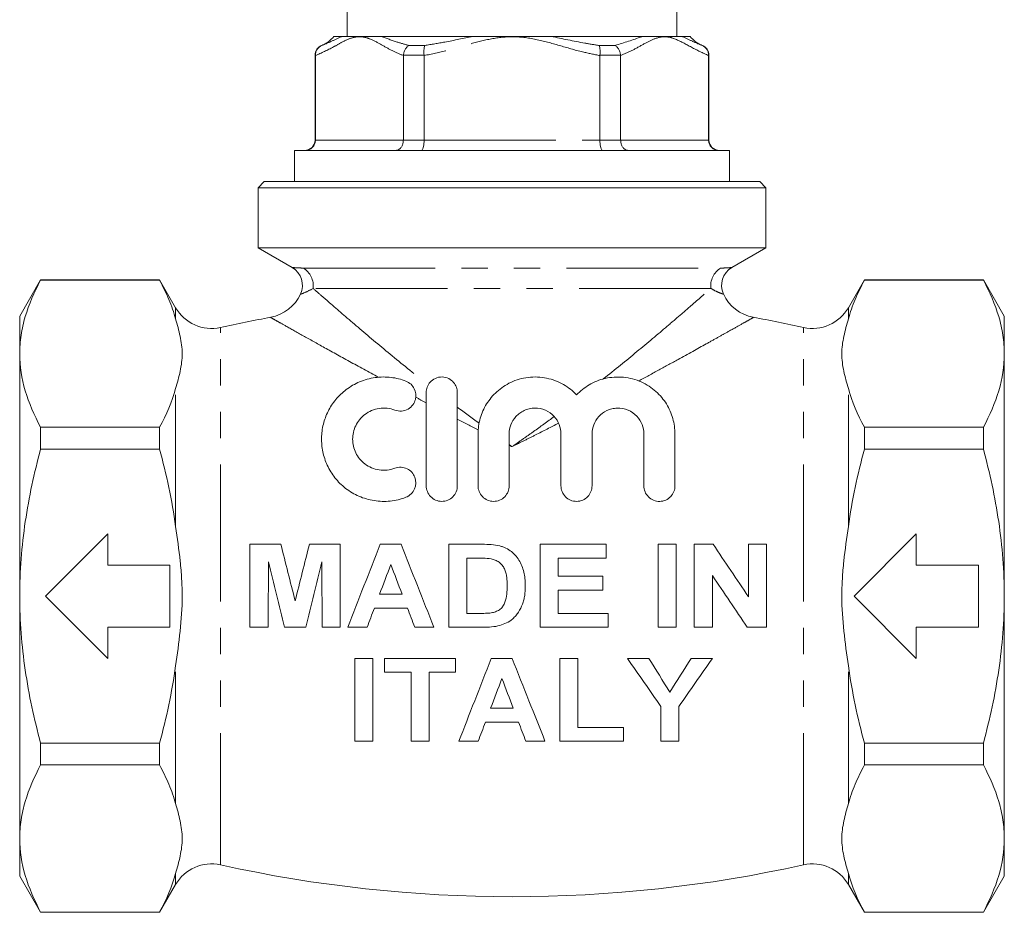
# Model space of a CAD drawing. Units: millimetres. Extents: x 235 to 289, y 94 to 260.
# Drawn here: x 238 to 286, y 180 to 223 of the extents above; entities that cross this region are included whole.
import ezdxf

# ---------------------------------------------------------------- set-up
doc = ezdxf.new("R2010")
doc.units = ezdxf.units.MM
doc.linetypes.add('PHANTOM', pattern=[12.7, 6.35, -1.27, 1.27, -1.27, 1.27, -1.27])

msp = doc.modelspace()

# ---------------------------------------------------------------- linework, layer by layer
at = {"color": 7, "linetype": 'Continuous', "lineweight": 15}
for p, q in [((253.97, 225.932), (253.97, 221.837)), ((269.87, 221.837), (269.87, 225.932)), ((253.72, 221.837), (253.332, 221.837)), ((260.03, 221.837), (255.609, 221.837)), ((268.23, 221.837), (263.81, 221.837)), ((270.508, 221.837), (270.12, 221.837)), ((252.42, 220.932), (252.42, 216.837)), ((252.437, 220.911), (252.437, 220.932)), ((252.437, 220.911), (252.437, 216.837)), ((256.681, 220.932), (256.68, 220.911)), ((256.68, 216.837), (256.68, 220.911)), ((257.677, 220.911), (257.676, 220.932)), ((257.677, 220.911), (257.677, 216.837)), ((266.163, 220.932), (266.163, 220.911)), ((266.163, 216.837), (266.163, 220.911)), ((267.16, 220.911), (267.159, 220.932)), ((267.16, 220.911), (267.16, 216.837)), ((271.402, 220.932), (271.402, 220.911)), ((271.402, 216.837), (271.402, 220.911)), ((271.42, 216.837), (271.42, 220.932)), ((251.42, 216.337), (251.42, 214.837)), ((251.42, 216.337), (261.92, 216.337)), ((261.92, 216.337), (272.42, 216.337)), ((272.42, 214.837), (272.42, 216.337)), ((249.97, 214.837), (249.67, 214.537)), ((249.97, 214.837), (273.87, 214.837)), ((274.17, 214.537), (273.87, 214.837)), ((249.67, 214.537), (249.67, 211.637)), ((274.17, 214.537), (249.67, 214.537)), ((274.17, 211.637), (274.17, 214.537)), ((249.67, 211.637), (251.318, 210.685)), ((249.67, 211.637), (274.17, 211.637)), ((272.522, 210.685), (274.17, 211.637)), ((239.18, 210.087), (238.17, 208.337)), ((244.92, 210.087), (239.18, 210.087)), ((239.18, 210.075), (239.18, 210.087)), ((239.18, 210.075), (244.92, 210.075)), ((245.692, 208.75), (244.92, 210.087)), ((244.92, 210.075), (244.92, 210.087)), ((278.92, 210.087), (278.148, 208.75)), ((284.66, 210.087), (278.92, 210.087)), ((278.92, 210.075), (278.92, 210.087)), ((284.66, 210.075), (278.92, 210.075)), ((285.67, 208.337), (284.66, 210.087)), ((284.66, 210.087), (284.66, 210.075)), ((238.17, 208.337), (238.17, 206.529)), ((285.67, 208.337), (285.67, 206.529)), ((238.17, 206.529), (238.17, 194.837)), ((285.67, 206.529), (285.67, 194.837)), ((257.782, 204.657), (257.782, 200.157)), ((259.282, 200.157), (259.282, 204.657)), ((244.92, 202.982), (239.18, 202.982)), ((239.18, 201.931), (239.18, 202.982)), ((244.92, 201.931), (244.92, 202.982)), ((278.92, 201.931), (278.92, 202.982)), ((278.92, 202.982), (284.66, 202.982)), ((284.66, 202.982), (284.66, 201.931)), ((260.282, 202.657), (260.282, 200.157)), ((261.782, 200.157), (261.782, 202.657)), ((264.282, 202.657), (264.282, 200.157)), ((265.782, 200.157), (265.782, 202.657)), ((268.282, 202.657), (268.282, 200.157)), ((269.782, 200.157), (269.782, 202.657)), ((239.18, 201.931), (244.92, 201.931)), ((284.66, 201.931), (278.92, 201.931)), ((239.42, 194.837), (242.42, 197.837)), ((242.42, 197.837), (242.42, 196.337)), ((278.42, 194.837), (281.42, 197.837)), ((281.42, 197.837), (281.42, 196.337)), ((249.279, 197.337), (249.279, 193.337)), ((253.638, 193.337), (253.638, 197.337)), ((258.869, 197.337), (258.869, 193.337)), ((263.279, 197.337), (263.279, 193.337)), ((266.458, 196.671), (266.458, 197.337)), ((268.971, 197.337), (268.971, 193.337)), ((269.843, 193.337), (269.843, 197.337)), ((270.715, 197.337), (270.715, 193.337)), ((273.33, 197.337), (273.33, 194.806)), ((274.202, 193.337), (274.202, 197.337)), ((259.74, 194.004), (259.74, 196.671)), ((264.151, 195.799), (264.151, 196.671)), ((242.42, 196.337), (245.42, 196.337)), ((245.42, 196.337), (245.42, 193.337)), ((281.42, 196.337), (284.42, 196.337)), ((284.42, 196.337), (284.42, 193.337)), ((266.305, 195.132), (266.305, 195.799)), ((271.587, 193.337), (271.587, 195.829)), ((238.17, 194.837), (238.17, 183.146)), ((242.42, 191.837), (239.42, 194.837)), ((264.151, 194.004), (264.151, 195.132)), ((281.42, 191.837), (278.42, 194.837)), ((285.67, 194.837), (285.67, 183.146)), ((266.561, 193.337), (266.561, 194.004)), ((242.42, 193.337), (242.42, 191.837)), ((245.42, 193.337), (242.42, 193.337)), ((281.42, 193.337), (281.42, 191.837)), ((284.42, 193.337), (281.42, 193.337)), ((254.33, 191.837), (254.33, 187.837)), ((255.202, 187.837), (255.202, 191.837)), ((255.766, 191.837), (255.766, 191.171)), ((259.202, 191.171), (259.202, 191.837)), ((264.228, 191.837), (264.228, 187.837)), ((265.099, 188.504), (265.099, 191.837)), ((257.048, 191.171), (257.048, 187.837)), ((257.92, 187.837), (257.92, 191.171)), ((269.099, 189.521), (269.099, 187.837)), ((269.971, 187.837), (269.971, 189.515)), ((267.305, 187.837), (267.305, 188.504)), ((244.92, 187.744), (239.18, 187.744)), ((239.18, 186.693), (239.18, 187.744)), ((244.92, 186.693), (244.92, 187.744)), ((278.92, 186.693), (278.92, 187.744)), ((278.92, 187.744), (284.66, 187.744)), ((284.66, 187.744), (284.66, 186.693)), ((239.18, 186.693), (244.92, 186.693)), ((284.66, 186.693), (278.92, 186.693)), ((238.17, 183.146), (238.17, 181.337)), ((285.67, 183.146), (285.67, 181.337)), ((238.17, 181.337), (239.18, 179.587)), ((284.66, 179.587), (285.67, 181.337)), ((244.92, 179.587), (245.692, 180.924)), ((278.148, 180.924), (278.92, 179.587)), ((244.92, 179.6), (239.18, 179.6)), ((239.18, 179.587), (239.18, 179.6)), ((239.18, 179.587), (244.92, 179.587)), ((244.92, 179.587), (244.92, 179.6)), ((278.92, 179.6), (284.66, 179.6)), ((278.92, 179.587), (278.92, 179.6)), ((278.92, 179.587), (284.66, 179.587)), ((284.66, 179.6), (284.66, 179.587))]:
    msp.add_line(p, q, dxfattribs=at)
at = {"color": 8, "linetype": 'PHANTOM', "lineweight": 0}
for p, q in [((252.732, 221.396), (252.743, 221.396)), ((256.952, 221.396), (257.711, 221.396)), ((266.129, 221.396), (266.888, 221.396)), ((271.097, 221.396), (271.107, 221.396)), ((252.437, 220.932), (252.42, 220.932)), ((257.676, 220.932), (256.681, 220.932)), ((267.159, 220.932), (266.163, 220.932)), ((271.42, 220.932), (271.402, 220.932)), ((252.42, 216.837), (252.437, 216.837)), ((252.437, 216.837), (256.68, 216.837)), ((256.68, 216.837), (257.677, 216.837)), ((257.677, 216.837), (266.163, 216.837)), ((266.163, 216.837), (267.16, 216.837)), ((267.16, 216.837), (271.402, 216.837)), ((271.402, 216.837), (271.42, 216.837)), ((251.856, 210.66), (271.983, 210.66)), ((271.513, 209.678), (252.327, 209.678)), ((245.692, 208.211), (245.692, 208.75)), ((278.148, 208.211), (278.148, 208.75)), ((247.857, 194.837), (247.857, 207.798)), ((275.983, 194.837), (275.983, 207.798)), ((245.692, 198.202), (245.692, 204.846)), ((278.148, 198.202), (278.148, 204.846)), ((247.857, 181.877), (247.857, 194.837)), ((275.983, 181.877), (275.983, 194.837)), ((245.692, 184.829), (245.692, 191.473)), ((278.148, 184.829), (278.148, 191.473)), ((245.692, 180.924), (245.692, 181.464)), ((278.148, 180.924), (278.148, 181.464))]:
    msp.add_line(p, q, dxfattribs=at)
at = {"color": 7, "linetype": 'Continuous', "lineweight": 15}
for centre, radius, start, end in [((252.17, 222.786), 1.5, 292.0243, 320.7583), ((271.67, 222.786), 1.5, 219.2417, 247.9757), ((252.92, 220.932), 0.5, 112.0243, 180), ((270.92, 220.932), 0.5, 0, 67.9757), ((251.92, 216.837), 0.5, 270, 0), ((271.92, 216.837), 0.5, 180, 270), ((250.808, 209.824), 1, 335.4845, 59.447), ((273.031, 209.824), 1, 120.5545, 204.4487), ((249.904, 210.251), 2, 281.0413, 335.1295), ((273.936, 210.251), 2, 204.8202, 259.1689), ((247.424, 209.75), 2, 210, 282.4953), ((276.416, 209.75), 2, 257.5047, 330), ((261.92, 144.337), 65, 100.31266, 102.49527), ((261.92, 144.337), 65, 77.50473, 79.6874), ((247.424, 179.924), 2, 77.5047, 150), ((261.92, 245.337), 65, 257.50473, 282.49527), ((276.416, 179.924), 2, 30, 102.4953)]:
    msp.add_arc(centre, radius, start, end, dxfattribs=at)
at = {"color": 8, "linetype": 'PHANTOM', "lineweight": 0}
for centre, start, end in [((251.319, 209.799), 353.1477, 58.0237), ((272.521, 209.799), 121.9763, 186.8523)]:
    msp.add_arc(centre, 1.015, start, end, dxfattribs=at)
for points, knots in [([(252.743, 221.396), (252.899, 221.462), (253.212, 221.594), (253.55, 221.756), (253.72, 221.837)], [0, 0, 0, 0, 0.499555, 1, 1, 1, 1]), ([(255.609, 221.837), (255.865, 221.741), (256.299, 221.578), (256.761, 221.449), (256.952, 221.396)], [0, 0, 0, 0, 0.587425, 1, 1, 1, 1]), ([(257.711, 221.396), (258.034, 221.45), (258.809, 221.579), (259.58, 221.742), (260.03, 221.837)], [0, 0, 0, 0, 0.417147, 1, 1, 1, 1]), ([(263.81, 221.837), (264.35, 221.722), (265.121, 221.558), (265.896, 221.433), (266.129, 221.396)], [0, 0, 0, 0, 0.700024, 1, 1, 1, 1]), ([(266.888, 221.396), (267.322, 221.533), (267.78, 221.677), (268.209, 221.83), (268.23, 221.837)], [0, 0, 0, 0, 0.949897, 1, 1, 1, 1]), ([(271.402, 220.911), (271.126, 221.039), (270.575, 221.295), (269.913, 221.692), (269.33, 221.851), (268.845, 221.763), (268.303, 221.488), (267.746, 221.157), (267.355, 220.993), (267.16, 220.911)], [0, 0, 0, 0, 0.195526, 0.391131, 0.475918, 0.599683, 0.724226, 0.862194, 1, 1, 1, 1]), ([(270.12, 221.837), (270.289, 221.756), (270.627, 221.594), (270.94, 221.462), (271.097, 221.396)], [0, 0, 0, 0, 0.49978, 1, 1, 1, 1]), ([(256.68, 220.911), (256.496, 220.987), (256.127, 221.139), (255.583, 221.459), (255.08, 221.728), (254.605, 221.847), (254.169, 221.774), (253.736, 221.574), (253.165, 221.235), (252.728, 221.041), (252.437, 220.911)], [0, 0, 0, 0, 0.1293027, 0.2602235, 0.3911412, 0.4883933, 0.5886475, 0.6914568, 0.7944233, 1, 1, 1, 1]), ([(266.163, 220.911), (265.883, 220.966), (265.222, 221.096), (264.202, 221.402), (263.08, 221.715), (261.951, 221.866), (260.853, 221.729), (259.819, 221.452), (258.77, 221.134), (258.048, 220.987), (257.677, 220.911)], [0, 0, 0, 0, 0.098086, 0.232593, 0.367014, 0.500005, 0.622313, 0.745826, 0.869444, 1, 1, 1, 1]), ([(251.32, 210.689), (251.316, 210.69), (251.275, 210.694), (251.439, 210.674), (251.717, 210.665), (251.856, 210.66)], [0, 0, 0, 0, 0.048689, 0.522011, 1, 1, 1, 1]), ([(271.983, 210.66), (272.075, 210.662), (272.258, 210.666), (272.48, 210.685), (272.505, 210.688), (272.519, 210.689)], [0, 0, 0, 0, 0.293549, 0.588823, 1, 1, 1, 1]), ([(252.327, 209.678), (252.17, 209.597), (251.904, 209.459), (251.721, 209.4), (251.732, 209.404), (251.735, 209.405)], [0, 0, 0, 0, 0.4875743, 0.8303023, 1, 1, 1, 1]), ([(252.327, 209.678), (252.444, 209.575), (252.585, 209.452), (252.905, 209.173), (253.082, 209.019), (253.656, 208.521), (254.097, 208.141), (255.073, 207.312), (255.595, 206.874), (256.696, 205.969), (257.274, 205.502), (257.88, 205.027)], [0, 0, 0, 0, 0.125, 0.125, 0.25, 0.25, 0.5, 0.5, 0.75, 0.75, 1, 1, 1, 1]), ([(266.325, 205.315), (266.886, 205.76), (267.427, 206.2), (268.466, 207.058), (268.954, 207.47), (269.63, 208.045), (269.846, 208.23), (270.256, 208.584), (270.451, 208.752), (270.988, 209.219), (271.288, 209.481), (271.513, 209.678)], [0, 0, 0, 0, 0.25, 0.25, 0.5, 0.5, 0.625, 0.625, 0.75, 0.75, 1, 1, 1, 1]), ([(272.104, 209.405), (272.109, 209.403), (272.121, 209.4), (272.008, 209.44), (271.808, 209.515), (271.612, 209.624), (271.513, 209.678)], [0, 0, 0, 0, 0.172646, 0.402833, 0.701277, 1, 1, 1, 1]), ([(255.475, 205.396), (255, 205.654), (254.044, 206.175), (252.803, 206.862), (251.743, 207.453), (250.998, 207.87), (250.533, 208.132), (250.29, 208.268), (250.288, 208.269), (250.287, 208.27)], [0, 0, 0, 0, 0.170337, 0.343132, 0.504688, 0.670273, 0.788873, 0.91008, 1, 1, 1, 1]), ([(273.553, 208.27), (273.56, 208.274), (273.59, 208.291), (273.405, 208.187), (273.008, 207.963), (272.466, 207.66), (271.878, 207.331), (271.096, 206.895), (270.137, 206.364), (269.023, 205.753), (268.365, 205.396), (268.035, 205.218)], [0, 0, 0, 0, 0.038232, 0.166903, 0.291634, 0.41942, 0.507831, 0.596262, 0.777949, 0.888645, 1, 1, 1, 1]), ([(261.92, 202.048), (262.093, 202.168), (262.269, 202.29), (262.614, 202.531), (262.785, 202.652), (263.294, 203.015), (263.627, 203.258), (263.955, 203.5)], [0, 0, 0, 0, 0.25, 0.25, 0.5, 0.5, 1, 1, 1, 1]), ([(264.168, 203.179), (263.801, 202.991), (263.43, 202.802), (262.868, 202.52), (262.679, 202.425), (262.301, 202.237), (262.109, 202.142), (261.92, 202.048)], [0, 0, 0, 0, 0.5, 0.5, 0.75, 0.75, 1, 1, 1, 1])]:
    msp.add_open_spline(points, degree=3, knots=knots, dxfattribs=at)
at = {"color": 7, "linetype": 'Continuous', "lineweight": 15}
for points, knots in [([(253.72, 221.837), (253.847, 221.837), (254.15, 221.837), (254.696, 221.837), (255.164, 221.837), (255.461, 221.837), (255.609, 221.837)], [0, 0, 0, 0, 0.265252, 0.63108, 0.81583, 1, 1, 1, 1]), ([(260.03, 221.837), (260.344, 221.837), (261.126, 221.837), (262.155, 221.837), (263.105, 221.837), (263.575, 221.837), (263.81, 221.837)], [0, 0, 0, 0, 0.250395, 0.623547, 0.812081, 1, 1, 1, 1]), ([(268.23, 221.837), (268.346, 221.837), (268.695, 221.837), (269.141, 221.837), (269.707, 221.837), (269.983, 221.837), (270.12, 221.837)], [0, 0, 0, 0, 0.1430902, 0.4290948, 0.7161054, 1, 1, 1, 1]), ([(252.743, 221.396), (252.741, 221.395), (252.713, 221.383), (252.637, 221.343), (252.535, 221.248), (252.453, 221.1), (252.442, 220.988), (252.437, 220.932)], [0, 0, 0, 0, 0.010926, 0.157894, 0.442649, 0.721202, 1, 1, 1, 1]), ([(256.952, 221.396), (256.95, 221.395), (256.928, 221.383), (256.868, 221.343), (256.782, 221.248), (256.707, 221.1), (256.689, 220.988), (256.681, 220.932)], [0, 0, 0, 0, 0.010925, 0.157893, 0.442648, 0.721202, 1, 1, 1, 1]), ([(257.711, 221.396), (257.71, 221.395), (257.705, 221.383), (257.69, 221.343), (257.673, 221.248), (257.666, 221.1), (257.673, 220.988), (257.676, 220.932)], [0, 0, 0, 0, 0.010924, 0.157892, 0.442648, 0.721202, 1, 1, 1, 1]), ([(266.129, 221.396), (266.129, 221.395), (266.135, 221.383), (266.15, 221.343), (266.167, 221.248), (266.174, 221.1), (266.167, 220.988), (266.163, 220.932)], [0, 0, 0, 0, 0.010924, 0.157892, 0.442648, 0.721202, 1, 1, 1, 1]), ([(266.888, 221.396), (266.889, 221.395), (266.912, 221.383), (266.972, 221.343), (267.058, 221.248), (267.133, 221.1), (267.15, 220.988), (267.159, 220.932)], [0, 0, 0, 0, 0.010925, 0.157893, 0.442648, 0.721202, 1, 1, 1, 1]), ([(271.097, 221.396), (271.099, 221.395), (271.127, 221.383), (271.202, 221.343), (271.305, 221.248), (271.387, 221.1), (271.397, 220.988), (271.402, 220.932)], [0, 0, 0, 0, 0.010926, 0.157894, 0.442649, 0.721202, 1, 1, 1, 1]), ([(252.437, 216.837), (252.432, 216.782), (252.422, 216.672), (252.34, 216.525), (252.22, 216.411), (252.083, 216.35), (251.989, 216.338), (251.948, 216.337), (251.946, 216.337)], [0, 0, 0, 0, 0.2076771, 0.415266, 0.6253353, 0.840707, 0.9914535, 1, 1, 1, 1]), ([(256.305, 216.337), (256.307, 216.337), (256.338, 216.338), (256.41, 216.35), (256.514, 216.411), (256.606, 216.525), (256.668, 216.672), (256.676, 216.782), (256.68, 216.837)], [0, 0, 0, 0, 0.008547, 0.159293, 0.374665, 0.584734, 0.792323, 1, 1, 1, 1]), ([(257.561, 216.337), (257.561, 216.337), (257.571, 216.338), (257.593, 216.35), (257.625, 216.411), (257.654, 216.525), (257.673, 216.672), (257.676, 216.782), (257.677, 216.837)], [0, 0, 0, 0, 0.008547, 0.159293, 0.374665, 0.584733, 0.792323, 1, 1, 1, 1]), ([(266.279, 216.337), (266.278, 216.337), (266.269, 216.338), (266.247, 216.35), (266.214, 216.411), (266.186, 216.525), (266.166, 216.672), (266.164, 216.782), (266.163, 216.837)], [0, 0, 0, 0, 0.008547, 0.159293, 0.374665, 0.584733, 0.792323, 1, 1, 1, 1]), ([(267.535, 216.337), (267.533, 216.337), (267.502, 216.338), (267.43, 216.35), (267.325, 216.411), (267.234, 216.525), (267.172, 216.672), (267.164, 216.782), (267.16, 216.837)], [0, 0, 0, 0, 0.008547, 0.159293, 0.374665, 0.584734, 0.792323, 1, 1, 1, 1]), ([(271.894, 216.337), (271.891, 216.337), (271.851, 216.338), (271.756, 216.35), (271.62, 216.411), (271.5, 216.525), (271.418, 216.672), (271.408, 216.782), (271.402, 216.837)], [0, 0, 0, 0, 0.0085465, 0.159293, 0.3746647, 0.584734, 0.7923229, 1, 1, 1, 1]), ([(238.17, 206.529), (238.17, 206.828), (238.193, 207.129), (238.284, 207.727), (238.352, 208.024), (238.615, 208.911), (238.869, 209.495), (239.18, 210.075)], [0, 0, 0, 0, 0.25, 0.25, 0.5, 0.5, 1, 1, 1, 1]), ([(244.92, 210.075), (245.085, 209.768), (245.235, 209.457), (245.495, 208.835), (245.605, 208.524), (245.692, 208.211)], [0, 0, 0, 0, 0.5, 0.5, 1, 1, 1, 1]), ([(278.92, 210.075), (278.755, 209.768), (278.605, 209.457), (278.345, 208.835), (278.235, 208.524), (278.148, 208.211)], [0, 0, 0, 0, 0.5, 0.5, 1, 1, 1, 1]), ([(285.67, 206.529), (285.67, 206.828), (285.647, 207.129), (285.555, 207.727), (285.488, 208.024), (285.225, 208.911), (284.971, 209.495), (284.66, 210.075)], [0, 0, 0, 0, 0.25, 0.25, 0.5, 0.5, 1, 1, 1, 1]), ([(245.692, 208.211), (245.77, 207.932), (245.85, 207.654), (245.97, 207.095), (246.008, 206.814), (246.009, 206.251), (245.971, 205.968), (245.851, 205.406), (245.77, 205.126), (245.692, 204.846)], [0, 0, 0, 0, 0.25, 0.25, 0.5, 0.5, 0.75, 0.75, 1, 1, 1, 1]), ([(278.148, 208.211), (278.07, 207.932), (277.989, 207.654), (277.869, 207.095), (277.832, 206.814), (277.831, 206.251), (277.868, 205.968), (277.989, 205.406), (278.07, 205.126), (278.148, 204.846)], [0, 0, 0, 0, 0.25, 0.25, 0.5, 0.5, 0.75, 0.75, 1, 1, 1, 1]), ([(239.18, 202.982), (238.867, 203.565), (238.613, 204.151), (238.264, 205.332), (238.17, 205.928), (238.17, 206.529)], [0, 0, 0, 0, 0.5, 0.5, 1, 1, 1, 1]), ([(284.66, 202.982), (284.972, 203.565), (285.227, 204.151), (285.576, 205.332), (285.67, 205.928), (285.67, 206.529)], [0, 0, 0, 0, 0.5, 0.5, 1, 1, 1, 1]), ([(256.799, 205.211), (256.573, 205.297), (256.336, 205.357), (255.83, 205.416), (255.572, 205.414), (255.185, 205.36), (255.056, 205.333), (254.808, 205.264), (254.687, 205.222), (254.335, 205.074), (254.12, 204.948), (253.733, 204.657), (253.564, 204.493), (253.273, 204.141), (253.149, 203.948), (252.949, 203.549), (252.873, 203.342), (252.766, 202.91), (252.737, 202.69), (252.728, 202.247), (252.748, 202.022), (252.841, 201.575), (252.912, 201.358), (253.106, 200.938), (253.232, 200.732), (253.529, 200.357), (253.7, 200.187), (253.992, 199.96), (254.097, 199.889), (254.311, 199.762), (254.422, 199.705), (254.767, 199.556), (255.016, 199.483), (255.523, 199.404), (255.78, 199.396), (256.301, 199.45), (256.553, 199.51), (256.799, 199.603)], [0, 0, 0, 0, 0.0625, 0.0625, 0.125, 0.125, 0.15625, 0.15625, 0.1875, 0.1875, 0.25, 0.25, 0.3125, 0.3125, 0.375, 0.375, 0.4375, 0.4375, 0.5, 0.5, 0.5625, 0.5625, 0.625, 0.625, 0.6875, 0.6875, 0.75, 0.75, 0.78125, 0.78125, 0.8125, 0.8125, 0.875, 0.875, 0.9375, 0.9375, 1, 1, 1, 1]), ([(256.265, 203.809), (256.366, 203.771), (256.479, 203.754), (256.704, 203.772), (256.816, 203.807), (257.004, 203.917), (257.082, 203.99), (257.198, 204.151), (257.237, 204.238), (257.304, 204.502), (257.283, 204.682), (257.168, 204.917), (257.115, 204.991), (256.98, 205.119), (256.897, 205.174), (256.799, 205.211)], [0, 0, 0, 0, 0.125, 0.125, 0.25, 0.25, 0.375, 0.375, 0.5, 0.5, 0.75, 0.75, 0.875, 0.875, 1, 1, 1, 1]), ([(259.282, 204.657), (259.282, 204.746), (259.267, 204.832), (259.206, 204.999), (259.161, 205.077), (259.04, 205.217), (258.963, 205.28), (258.777, 205.374), (258.666, 205.404), (258.439, 205.41), (258.322, 205.385), (258.121, 205.294), (258.038, 205.23), (257.908, 205.085), (257.86, 205.003), (257.798, 204.835), (257.782, 204.746), (257.782, 204.657)], [0, 0, 0, 0, 0.125, 0.125, 0.25, 0.25, 0.375, 0.375, 0.5, 0.5, 0.625, 0.625, 0.75, 0.75, 0.875, 0.875, 1, 1, 1, 1]), ([(265.032, 204.545), (264.85, 204.737), (264.641, 204.905), (264.154, 205.183), (263.883, 205.289), (263.445, 205.38), (263.298, 205.398), (263, 205.411), (262.848, 205.405), (262.552, 205.369), (262.408, 205.339), (262.128, 205.259), (261.993, 205.207), (261.612, 205.029), (261.384, 204.874), (260.995, 204.523), (260.829, 204.322), (260.561, 203.891), (260.458, 203.659), (260.318, 203.17), (260.282, 202.918), (260.282, 202.657)], [0, 0, 0, 0, 0.125, 0.125, 0.25, 0.25, 0.3125, 0.3125, 0.375, 0.375, 0.4375, 0.4375, 0.5, 0.5, 0.625, 0.625, 0.75, 0.75, 0.875, 0.875, 1, 1, 1, 1]), ([(269.782, 202.657), (269.782, 202.915), (269.746, 203.165), (269.609, 203.65), (269.505, 203.888), (269.234, 204.325), (269.067, 204.527), (268.658, 204.892), (268.424, 205.047), (268.023, 205.227), (267.884, 205.276), (267.596, 205.353), (267.445, 205.38), (266.997, 205.423), (266.694, 205.401), (266.274, 205.304), (266.137, 205.261), (265.879, 205.158), (265.758, 205.098), (265.413, 204.896), (265.208, 204.731), (265.032, 204.545)], [0, 0, 0, 0, 0.125, 0.125, 0.25, 0.25, 0.375, 0.375, 0.5, 0.5, 0.5625, 0.5625, 0.625, 0.625, 0.75, 0.75, 0.8125, 0.8125, 0.875, 0.875, 1, 1, 1, 1]), ([(256.265, 201.005), (256.144, 200.959), (256.019, 200.929), (255.762, 200.902), (255.632, 200.905), (255.255, 200.963), (255.017, 201.067), (254.633, 201.359), (254.482, 201.547), (254.333, 201.856), (254.295, 201.964), (254.245, 202.183), (254.232, 202.294), (254.232, 202.518), (254.245, 202.629), (254.294, 202.846), (254.331, 202.955), (254.43, 203.16), (254.491, 203.257), (254.638, 203.44), (254.726, 203.526), (254.92, 203.674), (255.031, 203.739), (255.265, 203.838), (255.39, 203.873), (255.775, 203.929), (256.036, 203.897), (256.265, 203.809)], [0, 0, 0, 0, 0.0625, 0.0625, 0.125, 0.125, 0.25, 0.25, 0.375, 0.375, 0.4375, 0.4375, 0.5, 0.5, 0.5625, 0.5625, 0.625, 0.625, 0.6875, 0.6875, 0.75, 0.75, 0.8125, 0.8125, 0.875, 0.875, 1, 1, 1, 1]), ([(261.782, 202.657), (261.782, 202.813), (261.81, 202.962), (261.92, 203.249), (262.003, 203.384), (262.164, 203.56), (262.225, 203.616), (262.358, 203.713), (262.43, 203.756), (262.587, 203.828), (262.669, 203.857), (262.84, 203.895), (262.93, 203.906), (263.199, 203.909), (263.378, 203.871), (263.695, 203.731), (263.834, 203.629), (264.056, 203.392), (264.141, 203.255), (264.253, 202.966), (264.282, 202.813), (264.282, 202.657)], [0, 0, 0, 0, 0.125, 0.125, 0.25, 0.25, 0.3125, 0.3125, 0.375, 0.375, 0.4375, 0.4375, 0.5, 0.5, 0.625, 0.625, 0.75, 0.75, 0.875, 0.875, 1, 1, 1, 1]), ([(265.782, 202.657), (265.782, 202.813), (265.81, 202.962), (265.919, 203.246), (266, 203.379), (266.209, 203.611), (266.339, 203.711), (266.567, 203.82), (266.648, 203.85), (266.816, 203.891), (266.905, 203.904), (267.173, 203.912), (267.355, 203.878), (267.681, 203.74), (267.825, 203.637), (268.053, 203.397), (268.139, 203.258), (268.253, 202.967), (268.282, 202.813), (268.282, 202.657)], [0, 0, 0, 0, 0.125, 0.125, 0.25, 0.25, 0.375, 0.375, 0.4375, 0.4375, 0.5, 0.5, 0.625, 0.625, 0.75, 0.75, 0.875, 0.875, 1, 1, 1, 1]), ([(238.17, 194.837), (238.17, 195.435), (238.193, 196.034), (238.284, 197.234), (238.353, 197.836), (238.617, 199.616), (238.872, 200.781), (239.18, 201.931)], [0, 0, 0, 0, 0.25, 0.25, 0.5, 0.5, 1, 1, 1, 1]), ([(244.92, 201.931), (245.084, 201.319), (245.233, 200.702), (245.494, 199.454), (245.604, 198.828), (245.692, 198.202)], [0, 0, 0, 0, 0.5, 0.5, 1, 1, 1, 1]), ([(278.92, 201.931), (278.756, 201.319), (278.607, 200.702), (278.346, 199.454), (278.235, 198.828), (278.148, 198.202)], [0, 0, 0, 0, 0.5, 0.5, 1, 1, 1, 1]), ([(285.67, 194.837), (285.67, 195.435), (285.647, 196.034), (285.555, 197.234), (285.487, 197.836), (285.223, 199.616), (284.968, 200.781), (284.66, 201.931)], [0, 0, 0, 0, 0.25, 0.25, 0.5, 0.5, 1, 1, 1, 1]), ([(256.799, 199.603), (256.895, 199.64), (256.981, 199.695), (257.126, 199.835), (257.183, 199.919), (257.298, 200.187), (257.301, 200.391), (257.168, 200.744), (257.033, 200.896), (256.766, 201.024), (256.668, 201.049), (256.463, 201.058), (256.362, 201.042), (256.265, 201.005)], [0, 0, 0, 0, 0.125, 0.125, 0.25, 0.25, 0.5, 0.5, 0.75, 0.75, 0.875, 0.875, 1, 1, 1, 1]), ([(257.782, 200.157), (257.782, 200.061), (257.8, 199.968), (257.871, 199.79), (257.924, 199.708), (258.059, 199.567), (258.141, 199.51), (258.323, 199.43), (258.423, 199.408), (258.625, 199.406), (258.727, 199.426), (258.912, 199.503), (258.997, 199.56), (259.207, 199.774), (259.282, 199.966), (259.282, 200.157)], [0, 0, 0, 0, 0.125, 0.125, 0.25, 0.25, 0.375, 0.375, 0.5, 0.5, 0.625, 0.625, 0.75, 0.75, 1, 1, 1, 1]), ([(260.282, 200.157), (260.282, 200.061), (260.3, 199.968), (260.372, 199.789), (260.425, 199.706), (260.561, 199.565), (260.644, 199.508), (260.827, 199.429), (260.928, 199.408), (261.13, 199.407), (261.231, 199.427), (261.416, 199.505), (261.5, 199.562), (261.708, 199.776), (261.782, 199.966), (261.782, 200.157)], [0, 0, 0, 0, 0.125, 0.125, 0.25, 0.25, 0.375, 0.375, 0.5, 0.5, 0.625, 0.625, 0.75, 0.75, 1, 1, 1, 1]), ([(264.282, 200.157), (264.282, 200.061), (264.3, 199.967), (264.373, 199.787), (264.426, 199.704), (264.565, 199.562), (264.649, 199.504), (264.835, 199.427), (264.937, 199.406), (265.138, 199.408), (265.238, 199.429), (265.422, 199.509), (265.504, 199.566), (265.708, 199.778), (265.782, 199.966), (265.782, 200.157)], [0, 0, 0, 0, 0.125, 0.125, 0.25, 0.25, 0.375, 0.375, 0.5, 0.5, 0.625, 0.625, 0.75, 0.75, 1, 1, 1, 1]), ([(268.282, 200.157), (268.282, 200.061), (268.3, 199.966), (268.374, 199.785), (268.429, 199.701), (268.569, 199.558), (268.655, 199.501), (268.843, 199.424), (268.945, 199.405), (269.146, 199.409), (269.245, 199.431), (269.427, 199.512), (269.508, 199.569), (269.708, 199.779), (269.782, 199.966), (269.782, 200.157)], [0, 0, 0, 0, 0.125, 0.125, 0.25, 0.25, 0.375, 0.375, 0.5, 0.5, 0.625, 0.625, 0.75, 0.75, 1, 1, 1, 1]), ([(245.692, 198.202), (245.77, 197.641), (245.851, 197.08), (245.942, 196.237), (245.966, 195.955), (246, 195.391), (246.009, 195.106), (246.008, 194.26), (245.97, 193.7), (245.85, 192.585), (245.769, 192.029), (245.692, 191.473)], [0, 0, 0, 0, 0.25, 0.25, 0.375, 0.375, 0.5, 0.5, 0.75, 0.75, 1, 1, 1, 1]), ([(278.148, 198.202), (278.07, 197.641), (277.988, 197.08), (277.898, 196.237), (277.873, 195.955), (277.84, 195.391), (277.831, 195.106), (277.832, 194.26), (277.87, 193.7), (277.99, 192.585), (278.07, 192.029), (278.148, 191.473)], [0, 0, 0, 0, 0.25, 0.25, 0.375, 0.375, 0.5, 0.5, 0.75, 0.75, 1, 1, 1, 1]), ([(250.769, 197.337), (250.523, 197.337), (250.276, 197.337), (249.906, 197.337), (249.779, 197.337), (249.529, 197.337), (249.404, 197.337), (249.279, 197.337)], [0, 0, 0, 0, 0.5, 0.5, 0.75, 0.75, 1, 1, 1, 1]), ([(253.638, 197.337), (253.39, 197.337), (253.141, 197.337), (252.645, 197.337), (252.396, 197.337), (252.147, 197.337)], [0, 0, 0, 0, 0.5, 0.5, 1, 1, 1, 1]), ([(256.569, 197.337), (256.401, 197.337), (256.234, 197.337), (255.899, 197.337), (255.73, 197.337), (255.563, 197.337)], [0, 0, 0, 0, 0.5, 0.5, 1, 1, 1, 1]), ([(260.494, 197.337), (260.225, 197.337), (259.956, 197.337), (259.553, 197.337), (259.415, 197.337), (259.142, 197.337), (259.005, 197.337), (258.869, 197.337)], [0, 0, 0, 0, 0.5, 0.5, 0.75, 0.75, 1, 1, 1, 1]), ([(262.561, 195.299), (262.56, 195.404), (262.557, 195.508), (262.54, 195.715), (262.527, 195.818), (262.468, 196.124), (262.397, 196.325), (262.193, 196.688), (262.055, 196.853), (261.812, 197.048), (261.721, 197.104), (261.58, 197.174), (261.532, 197.195), (261.433, 197.232), (261.382, 197.247), (261.332, 197.261)], [0, 0, 0, 0, 0.125, 0.125, 0.25, 0.25, 0.5, 0.5, 0.75, 0.75, 0.875, 0.875, 0.9375, 0.9375, 1, 1, 1, 1]), ([(266.458, 197.337), (266.197, 197.337), (265.803, 197.337), (265.409, 197.337), (265.147, 197.337), (265.017, 197.337), (264.347, 197.337), (263.813, 197.337), (263.279, 197.337)], [0, 0, 0, 0, 0.25, 0.375, 0.375, 0.5, 0.5, 1, 1, 1, 1]), ([(269.843, 197.337), (269.699, 197.337), (269.555, 197.337), (269.263, 197.337), (269.117, 197.337), (268.971, 197.337)], [0, 0, 0, 0, 0.5, 0.5, 1, 1, 1, 1]), ([(271.623, 197.337), (271.474, 197.337), (271.325, 197.337), (271.02, 197.337), (270.867, 197.337), (270.715, 197.337)], [0, 0, 0, 0, 0.5, 0.5, 1, 1, 1, 1]), ([(274.202, 197.337), (274.058, 197.337), (273.916, 197.337), (273.623, 197.337), (273.477, 197.337), (273.33, 197.337)], [0, 0, 0, 0, 0.5, 0.5, 1, 1, 1, 1]), ([(259.74, 196.671), (259.809, 196.671), (259.877, 196.671), (260.015, 196.671), (260.085, 196.671), (260.154, 196.671)], [0, 0, 0, 0, 0.5, 0.5, 1, 1, 1, 1]), ([(260.154, 196.671), (260.28, 196.67), (260.406, 196.669), (260.658, 196.661), (260.784, 196.654), (260.909, 196.632)], [0, 0, 0, 0, 0.5, 0.5, 1, 1, 1, 1]), ([(264.151, 196.671), (264.536, 196.671), (264.921, 196.671), (265.692, 196.671), (266.075, 196.671), (266.458, 196.671)], [0, 0, 0, 0, 0.5, 0.5, 1, 1, 1, 1]), ([(260.909, 196.632), (260.977, 196.617), (261.045, 196.601), (261.174, 196.549), (261.236, 196.515), (261.35, 196.434), (261.399, 196.385), (261.488, 196.276), (261.523, 196.215), (261.583, 196.09), (261.608, 196.024), (261.644, 195.89), (261.656, 195.821), (261.684, 195.616), (261.688, 195.476), (261.689, 195.336)], [0, 0, 0, 0, 0.125, 0.125, 0.25, 0.25, 0.375, 0.375, 0.5, 0.5, 0.625, 0.625, 0.75, 0.75, 1, 1, 1, 1]), ([(266.305, 195.799), (266.126, 195.799), (265.948, 195.799), (265.591, 195.799), (265.413, 195.799), (264.872, 195.799), (264.511, 195.799), (264.151, 195.799)], [0, 0, 0, 0, 0.25, 0.25, 0.5, 0.5, 1, 1, 1, 1]), ([(261.689, 195.336), (261.688, 195.201), (261.684, 195.067), (261.651, 194.801), (261.623, 194.667), (261.55, 194.478), (261.521, 194.418), (261.449, 194.303), (261.405, 194.25), (261.299, 194.166), (261.239, 194.132), (261.115, 194.077), (261.05, 194.059), (260.984, 194.043)], [0, 0, 0, 0, 0.25, 0.25, 0.5, 0.5, 0.625, 0.625, 0.75, 0.75, 0.875, 0.875, 1, 1, 1, 1]), ([(262.425, 194.448), (262.449, 194.516), (262.472, 194.585), (262.508, 194.725), (262.521, 194.796), (262.552, 195.011), (262.558, 195.155), (262.561, 195.299)], [0, 0, 0, 0, 0.25, 0.25, 0.5, 0.5, 1, 1, 1, 1]), ([(239.18, 187.744), (238.869, 188.902), (238.612, 190.086), (238.263, 192.454), (238.17, 193.643), (238.17, 194.837)], [0, 0, 0, 0, 0.5, 0.5, 1, 1, 1, 1]), ([(256.622, 194.927), (256.44, 194.927), (256.259, 194.927), (255.896, 194.927), (255.713, 194.927), (255.531, 194.927)], [0, 0, 0, 0, 0.5, 0.5, 1, 1, 1, 1]), ([(264.151, 195.132), (264.509, 195.132), (264.867, 195.132), (265.584, 195.132), (265.945, 195.132), (266.305, 195.132)], [0, 0, 0, 0, 0.5, 0.5, 1, 1, 1, 1]), ([(284.66, 187.744), (284.97, 188.902), (285.228, 190.086), (285.577, 192.454), (285.67, 193.643), (285.67, 194.837)], [0, 0, 0, 0, 0.5, 0.5, 1, 1, 1, 1]), ([(261.954, 193.741), (262.007, 193.79), (262.058, 193.84), (262.152, 193.949), (262.194, 194.006), (262.312, 194.186), (262.373, 194.315), (262.425, 194.448)], [0, 0, 0, 0, 0.25, 0.25, 0.5, 0.5, 1, 1, 1, 1]), ([(255.28, 194.261), (255.546, 194.261), (255.814, 194.261), (256.346, 194.261), (256.611, 194.261), (256.877, 194.261)], [0, 0, 0, 0, 0.5, 0.5, 1, 1, 1, 1]), ([(260.427, 194.004), (260.313, 194.004), (260.199, 194.004), (259.972, 194.004), (259.856, 194.004), (259.74, 194.004)], [0, 0, 0, 0, 0.5, 0.5, 1, 1, 1, 1]), ([(260.984, 194.043), (260.938, 194.034), (260.892, 194.026), (260.846, 194.021), (260.799, 194.017), (260.753, 194.013), (260.706, 194.011), (260.613, 194.006), (260.52, 194.005), (260.427, 194.004)], [0, 0, 0, 0, 0.0001399664, 0.0001399664, 0.0001399664, 0.000279718, 0.000279718, 0.000279718, 0.0005587156, 0.0005587156, 0.0005587156, 0.0005587156]), ([(266.561, 194.004), (266.161, 194.004), (265.761, 194.004), (264.955, 194.004), (264.553, 194.004), (264.151, 194.004)], [0, 0, 0, 0, 0.5, 0.5, 1, 1, 1, 1]), ([(249.279, 193.337), (249.423, 193.337), (249.566, 193.337), (249.858, 193.337), (250.005, 193.337), (250.151, 193.337)], [0, 0, 0, 0, 0.5, 0.5, 1, 1, 1, 1]), ([(250.946, 193.337), (251.117, 193.337), (251.287, 193.337), (251.629, 193.337), (251.8, 193.337), (251.97, 193.337)], [0, 0, 0, 0, 0.5, 0.5, 1, 1, 1, 1]), ([(252.766, 193.337), (252.91, 193.337), (253.054, 193.337), (253.346, 193.337), (253.492, 193.337), (253.638, 193.337)], [0, 0, 0, 0, 0.5, 0.5, 1, 1, 1, 1]), ([(253.997, 193.337), (254.152, 193.337), (254.308, 193.337), (254.62, 193.337), (254.775, 193.337), (254.931, 193.337)], [0, 0, 0, 0, 0.5, 0.5, 1, 1, 1, 1]), ([(257.228, 193.337), (257.382, 193.337), (257.537, 193.337), (257.844, 193.337), (257.997, 193.337), (258.151, 193.337)], [0, 0, 0, 0, 0.5, 0.5, 1, 1, 1, 1]), ([(258.869, 193.337), (259.007, 193.337), (259.145, 193.337), (259.422, 193.337), (259.56, 193.337), (259.981, 193.337), (260.261, 193.337), (260.542, 193.337)], [0, 0, 0, 0, 0.25, 0.25, 0.5, 0.5, 1, 1, 1, 1]), ([(261.329, 193.422), (261.442, 193.457), (261.554, 193.496), (261.766, 193.6), (261.864, 193.664), (261.954, 193.741)], [0, 0, 0, 0, 0.5, 0.5, 1, 1, 1, 1]), ([(263.279, 193.337), (263.822, 193.337), (264.365, 193.337), (265.045, 193.337), (265.184, 193.337), (265.46, 193.337), (265.874, 193.337), (266.286, 193.337), (266.561, 193.337)], [0, 0, 0, 0, 0.5, 0.5, 0.625, 0.625, 0.75, 1, 1, 1, 1]), ([(268.971, 193.337), (269.117, 193.337), (269.262, 193.337), (269.553, 193.337), (269.698, 193.337), (269.843, 193.337)], [0, 0, 0, 0, 0.5, 0.5, 1, 1, 1, 1]), ([(270.715, 193.337), (270.859, 193.337), (271.004, 193.337), (271.293, 193.337), (271.44, 193.337), (271.587, 193.337)], [0, 0, 0, 0, 0.5, 0.5, 1, 1, 1, 1]), ([(273.268, 193.337), (273.423, 193.337), (273.578, 193.337), (273.888, 193.337), (274.045, 193.337), (274.202, 193.337)], [0, 0, 0, 0, 0.5, 0.5, 1, 1, 1, 1]), ([(245.692, 191.473), (245.604, 190.843), (245.492, 190.212), (245.232, 188.969), (245.084, 188.354), (244.92, 187.744)], [0, 0, 0, 0, 0.5, 0.5, 1, 1, 1, 1]), ([(255.202, 191.837), (255.057, 191.837), (254.913, 191.837), (254.624, 191.837), (254.477, 191.837), (254.33, 191.837)], [0, 0, 0, 0, 0.5, 0.5, 1, 1, 1, 1]), ([(259.202, 191.837), (258.631, 191.837), (258.06, 191.837), (257.204, 191.837), (256.914, 191.837), (256.339, 191.837), (256.052, 191.837), (255.766, 191.837)], [0, 0, 0, 0, 0.5, 0.5, 0.75, 0.75, 1, 1, 1, 1]), ([(261.928, 191.837), (261.761, 191.837), (261.594, 191.837), (261.259, 191.837), (261.09, 191.837), (260.921, 191.837)], [0, 0, 0, 0, 0.5, 0.5, 1, 1, 1, 1]), ([(265.099, 191.837), (264.953, 191.837), (264.806, 191.837), (264.517, 191.837), (264.372, 191.837), (264.228, 191.837)], [0, 0, 0, 0, 0.5, 0.5, 1, 1, 1, 1]), ([(268.515, 191.837), (268.345, 191.837), (268.176, 191.837), (267.83, 191.837), (267.657, 191.837), (267.484, 191.837)], [0, 0, 0, 0, 0.5, 0.5, 1, 1, 1, 1]), ([(271.587, 191.837), (271.416, 191.837), (271.246, 191.837), (270.901, 191.837), (270.728, 191.837), (270.556, 191.837)], [0, 0, 0, 0, 0.5, 0.5, 1, 1, 1, 1]), ([(278.148, 191.473), (278.236, 190.843), (278.347, 190.212), (278.607, 188.969), (278.756, 188.354), (278.92, 187.744)], [0, 0, 0, 0, 0.5, 0.5, 1, 1, 1, 1]), ([(255.766, 191.171), (255.98, 191.171), (256.195, 191.171), (256.622, 191.171), (256.835, 191.171), (257.048, 191.171)], [0, 0, 0, 0, 0.5, 0.5, 1, 1, 1, 1]), ([(257.92, 191.171), (258.134, 191.171), (258.35, 191.171), (258.776, 191.171), (258.989, 191.171), (259.202, 191.171)], [0, 0, 0, 0, 0.5, 0.5, 1, 1, 1, 1]), ([(261.981, 189.427), (261.8, 189.427), (261.618, 189.427), (261.255, 189.427), (261.072, 189.427), (260.89, 189.427)], [0, 0, 0, 0, 0.5, 0.5, 1, 1, 1, 1]), ([(260.639, 188.761), (260.904, 188.761), (261.169, 188.761), (261.7, 188.761), (261.969, 188.761), (262.236, 188.761)], [0, 0, 0, 0, 0.5, 0.5, 1, 1, 1, 1]), ([(267.305, 188.504), (266.939, 188.504), (266.573, 188.504), (266.023, 188.504), (265.837, 188.504), (265.468, 188.504), (265.284, 188.504), (265.099, 188.504)], [0, 0, 0, 0, 0.5, 0.5, 0.75, 0.75, 1, 1, 1, 1]), ([(254.33, 187.837), (254.474, 187.837), (254.619, 187.837), (254.908, 187.837), (255.056, 187.837), (255.202, 187.837)], [0, 0, 0, 0, 0.5, 0.5, 1, 1, 1, 1]), ([(257.048, 187.837), (257.193, 187.837), (257.338, 187.837), (257.628, 187.837), (257.774, 187.837), (257.92, 187.837)], [0, 0, 0, 0, 0.5, 0.5, 1, 1, 1, 1]), ([(259.356, 187.837), (259.511, 187.837), (259.666, 187.837), (259.977, 187.837), (260.134, 187.837), (260.29, 187.837)], [0, 0, 0, 0, 0.5, 0.5, 1, 1, 1, 1]), ([(262.587, 187.837), (262.741, 187.837), (262.894, 187.837), (263.202, 187.837), (263.356, 187.837), (263.51, 187.837)], [0, 0, 0, 0, 0.5, 0.5, 1, 1, 1, 1]), ([(264.228, 187.837), (264.742, 187.837), (265.257, 187.837), (266.283, 187.837), (266.795, 187.837), (267.305, 187.837)], [0, 0, 0, 0, 0.5, 0.5, 1, 1, 1, 1]), ([(269.099, 187.837), (269.245, 187.837), (269.389, 187.837), (269.681, 187.837), (269.826, 187.837), (269.971, 187.837)], [0, 0, 0, 0, 0.5, 0.5, 1, 1, 1, 1]), ([(238.17, 183.146), (238.17, 183.445), (238.193, 183.746), (238.284, 184.344), (238.352, 184.641), (238.615, 185.528), (238.869, 186.113), (239.18, 186.693)], [0, 0, 0, 0, 0.25, 0.25, 0.5, 0.5, 1, 1, 1, 1]), ([(244.92, 186.693), (245.085, 186.385), (245.235, 186.074), (245.495, 185.453), (245.605, 185.141), (245.692, 184.829)], [0, 0, 0, 0, 0.5, 0.5, 1, 1, 1, 1]), ([(278.92, 186.693), (278.755, 186.385), (278.605, 186.074), (278.345, 185.453), (278.235, 185.141), (278.148, 184.829)], [0, 0, 0, 0, 0.5, 0.5, 1, 1, 1, 1]), ([(285.67, 183.146), (285.67, 183.445), (285.647, 183.746), (285.555, 184.344), (285.488, 184.641), (285.225, 185.528), (284.971, 186.113), (284.66, 186.693)], [0, 0, 0, 0, 0.25, 0.25, 0.5, 0.5, 1, 1, 1, 1]), ([(245.692, 184.829), (245.77, 184.55), (245.85, 184.271), (245.97, 183.712), (246.008, 183.432), (246.009, 182.868), (245.971, 182.585), (245.851, 182.023), (245.77, 181.744), (245.692, 181.464)], [0, 0, 0, 0, 0.25, 0.25, 0.5, 0.5, 0.75, 0.75, 1, 1, 1, 1]), ([(278.148, 184.829), (278.07, 184.55), (277.989, 184.271), (277.869, 183.712), (277.832, 183.432), (277.831, 182.868), (277.868, 182.585), (277.989, 182.023), (278.07, 181.744), (278.148, 181.464)], [0, 0, 0, 0, 0.25, 0.25, 0.5, 0.5, 0.75, 0.75, 1, 1, 1, 1]), ([(239.18, 179.6), (238.867, 180.182), (238.613, 180.768), (238.264, 181.949), (238.17, 182.545), (238.17, 183.146)], [0, 0, 0, 0, 0.5, 0.5, 1, 1, 1, 1]), ([(284.66, 179.6), (284.972, 180.182), (285.227, 180.768), (285.576, 181.949), (285.67, 182.545), (285.67, 183.146)], [0, 0, 0, 0, 0.5, 0.5, 1, 1, 1, 1])]:
    msp.add_open_spline(points, degree=3, knots=knots, dxfattribs=at)
for points in [[(245.692, 204.846), (245.515, 204.213), (245.248, 203.593), (244.92, 202.982)], [(278.148, 204.846), (278.325, 204.213), (278.592, 203.593), (278.92, 202.982)], [(251.458, 194.609), (251.226, 195.529), (250.996, 196.438), (250.769, 197.337)], [(252.147, 197.337), (251.919, 196.431), (251.689, 195.522), (251.458, 194.609)], [(255.563, 197.337), (255.04, 196.003), (254.518, 194.669), (253.997, 193.337)], [(258.151, 193.337), (257.619, 194.681), (257.092, 196.014), (256.569, 197.337)], [(261.332, 197.261), (261.058, 197.327), (260.775, 197.338), (260.494, 197.337)], [(273.33, 194.806), (272.762, 195.649), (272.193, 196.492), (271.623, 197.337)], [(250.151, 193.337), (250.159, 194.388), (250.168, 195.437), (250.176, 196.487)], [(250.176, 196.487), (250.432, 195.442), (250.688, 194.393), (250.946, 193.337)], [(251.97, 193.337), (252.226, 194.384), (252.483, 195.433), (252.74, 196.487)], [(252.74, 196.487), (252.749, 195.438), (252.757, 194.388), (252.766, 193.337)], [(255.531, 194.927), (255.712, 195.406), (255.893, 195.885), (256.074, 196.363)], [(256.074, 196.363), (256.256, 195.886), (256.438, 195.408), (256.622, 194.927)], [(271.587, 195.829), (272.152, 194.992), (272.712, 194.161), (273.268, 193.337)], [(254.931, 193.337), (255.047, 193.644), (255.163, 193.952), (255.28, 194.261)], [(256.877, 194.261), (256.994, 193.952), (257.111, 193.645), (257.228, 193.337)], [(260.542, 193.337), (260.807, 193.34), (261.073, 193.352), (261.329, 193.422)], [(260.921, 191.837), (260.375, 190.44), (259.852, 189.106), (259.356, 187.837)], [(263.51, 187.837), (263.007, 189.108), (262.48, 190.442), (261.928, 191.837)], [(267.484, 191.837), (268.035, 191.047), (268.574, 190.275), (269.099, 189.521)], [(269.534, 190.212), (269.2, 190.746), (268.86, 191.287), (268.515, 191.837)], [(270.556, 191.837), (270.212, 191.291), (269.872, 190.749), (269.534, 190.212)], [(269.971, 189.515), (270.503, 190.279), (271.041, 191.054), (271.587, 191.837)], [(260.89, 189.427), (261.068, 189.898), (261.249, 190.377), (261.433, 190.863)], [(261.433, 190.863), (261.618, 190.377), (261.801, 189.899), (261.981, 189.427)], [(260.29, 187.837), (260.404, 188.14), (260.521, 188.448), (260.639, 188.761)], [(262.236, 188.761), (262.355, 188.448), (262.472, 188.14), (262.587, 187.837)], [(245.692, 181.464), (245.515, 180.83), (245.248, 180.21), (244.92, 179.6)], [(278.148, 181.464), (278.325, 180.83), (278.592, 180.21), (278.92, 179.6)]]:
    msp.add_open_spline(points, degree=3, dxfattribs=at)
at = {"color": 8, "linetype": 'PHANTOM', "lineweight": 0}
for points in [[(257.782, 204.162), (257.613, 204.251), (257.445, 204.34), (257.278, 204.429)], [(259.282, 203.949), (259.626, 203.69), (259.975, 203.431), (260.331, 203.173)], [(260.29, 202.864), (259.95, 203.036), (259.614, 203.208), (259.282, 203.38)], [(261.782, 202.144), (261.828, 202.112), (261.874, 202.08), (261.92, 202.048)], [(261.92, 202.048), (261.874, 202.071), (261.828, 202.094), (261.782, 202.117)]]:
    msp.add_open_spline(points, degree=3, dxfattribs=at)

doc.saveas('drawing.dxf')
